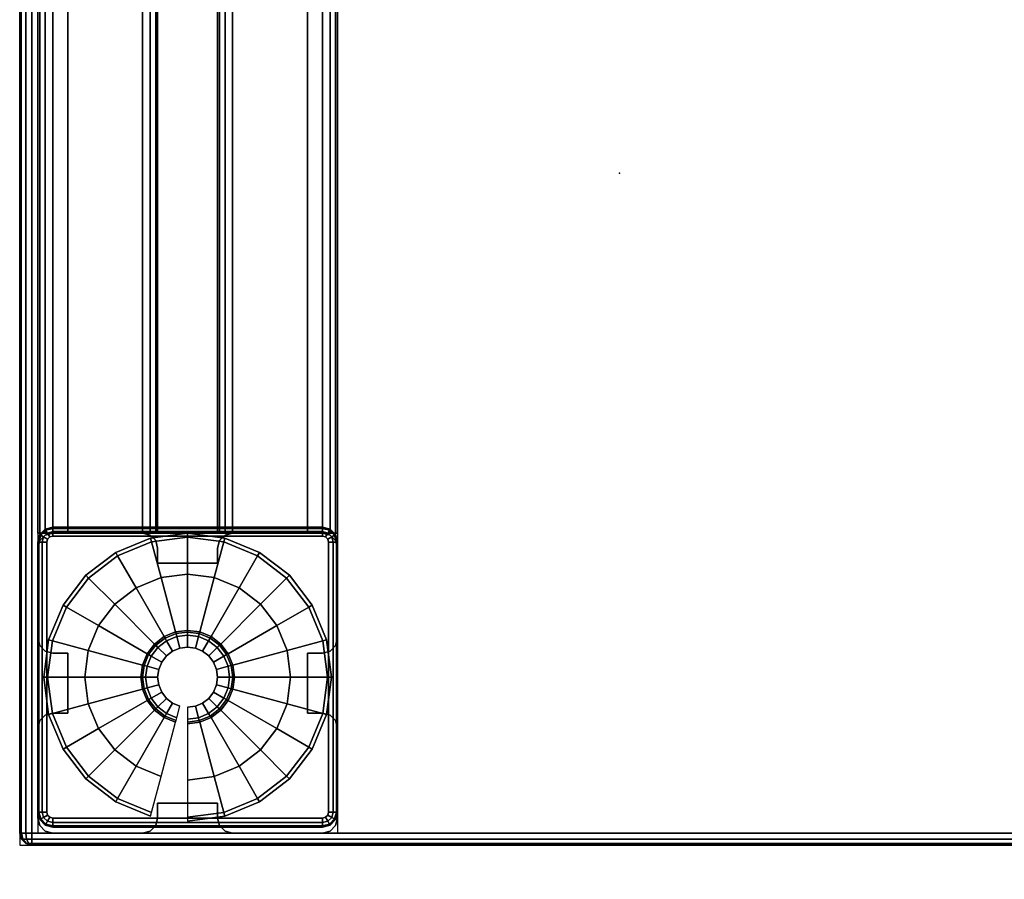
# Model space of a CAD drawing. Units: millimetres. Extents: x 2505 to 7257, y -3054 to -187.
# Drawn here: x 4630 to 4795, y -2771 to -2628 of the extents above; entities that cross this region are included whole.
import ezdxf

# ---------------------------------------------------------------- set-up
doc = ezdxf.new("R2010")
doc.units = ezdxf.units.MM
doc.header["$LTSCALE"] = 200
for name, color, linetype in [('2ddim', 7, 'Continuous'), ('72_HWAP_AA_D2_ANY', 7, 'Continuous'), ('72_HWAP_INSERT', 7, 'Continuous'), ('72_HWAP_TL_D2_ANY', 7, 'Continuous'), ('72_HWAP_TL_D3_AURN-TABL-LEG', 7, 'Continuous'), ('72_HWAP_TL_D3_AURN-WKSF-TRIM', 7, 'Continuous'), ('72_HWAP_TL_D3_AURN1-WKSF-TOP', 7, 'Continuous'), ('72_HWAP_TL_D3_TABL-LEG-GLIDE', 7, 'Continuous'), ('72_HWAP_TL_D3_TABL-LEG-TRIM', 7, 'Continuous')]:
    doc.layers.add(name, color=color, linetype=linetype)
doc.styles.add('Trebuchet', font='trebuc.TTF')
doc.dimstyles.new('MM', dxfattribs={"dimscale": 350, "dimtxt": 0.3, "dimasz": 0.18, "dimexe": 0.18, "dimexo": 0.0625, "dimgap": 0.09, "dimtad": 1, "dimtoh": 1, "dimdec": 0, "dimzin": 0, "dimdsep": 46, "dimtxsty": 'Trebuchet', "dimcen": 0.09, "dimclrd": 11, "dimclre": 11, "dimclrt": 2, "dimadec": 0, "dimazin": 0, "dimtfac": 1, "dimtdec": 0, "dimtofl": 0, "dimtmove": 0, "dimatfit": 3, "dimfxl": 1, "dimtolj": 1, "dimtzin": 0, "dimarcsym": 0})

# ---------------------------------------------------------------- blocks, each defined once
blk = doc.blocks.new('72HWTL3EDGE_CORNER')
mesh = blk.add_polymesh((8, 4))
for k, corner in enumerate([(0, -0.002, 1.4092), (0.00027, -0.002, 1.4082), (0.001, -0.002, 1.40747), (0.002, -0.002, 1.4072), (0, -0.002, 1.4092), (0.00027, -0.0015, 1.40833), (0.001, -0.00113, 1.4077), (0.002, -0.001, 1.40747), (0, -0.002, 1.4092), (0.00027, -0.00113, 1.4087), (0.001, -0.0005, 1.40833), (0.002, -0.00027, 1.4082), (0, -0.002, 1.4092), (0.00027, -0.001, 1.4092), (0.001, -0.00027, 1.4092), (0.002, 0, 1.4092), (0, -0.002, 1.4316), (0.00027, -0.001, 1.4316), (0.001, -0.00027, 1.4316), (0.002, 0, 1.4316), (0, -0.002, 1.4316), (0.00027, -0.00113, 1.4321), (0.001, -0.0005, 1.43247), (0.002, -0.00027, 1.4326), (0, -0.002, 1.4316), (0.00027, -0.0015, 1.43247), (0.001, -0.00113, 1.4331), (0.002, -0.001, 1.43333), (0, -0.002, 1.4316), (0.00027, -0.002, 1.4326), (0.001, -0.002, 1.43333), (0.002, -0.002, 1.4336)]):
    mesh.set_mesh_vertex(divmod(k, 4), corner)
blk = doc.blocks.new('72HWTL3EDGE_LINEAR')
mesh = blk.add_polymesh((2, 8))
for k, corner in enumerate([(0, 0.002, 1.4072), (0, 0.001, 1.407468), (0, 0.000268, 1.4082), (0, 0, 1.4092), (0, 0, 1.4316), (0, 0.000268, 1.4326), (0, 0.001, 1.433332), (0, 0.002, 1.4336), (1, 0.002, 1.4072), (1, 0.001, 1.407468), (1, 0.000268, 1.4082), (1, 0, 1.4092), (1, 0, 1.4316), (1, 0.000268, 1.4326), (1, 0.001, 1.433332), (1, 0.002, 1.4336)]):
    mesh.set_mesh_vertex(divmod(k, 8), corner)
blk = doc.blocks.new('72HWTL3WORKTOP_SURFACE')
for points in [[(1, 0), (0, 0), (0, -1), (1, -1)], [(1, 0, -0.0264), (0, 0, -0.0264), (0, -1, -0.0264), (1, -1, -0.0264)]]:
    blk.add_3dface(points)
blk = doc.blocks.new('72HWTL2WORKTOP1')
for p, q in [((0, 0), (0, -1)), ((0, -1), (1, -1))]:
    blk.add_line(p, q)
blk = doc.blocks.new('72HWTL2TLFR-BODY')
blk.add_lwpolyline([(-0.025, 0), (0.025, 0), (0.025, -1), (-0.025, -1)], close=True)
blk = doc.blocks.new('72HWTL2TLFR-LEG')
for p, q in [((-0.025, -0.05), (-0.025, 0)), ((-0.025, 0), (0.025, 0)), ((0.025, -0.05), (0.025, 0)), ((-0.025, -0.05), (0.025, -0.05))]:
    blk.add_line(p, q)
blk = doc.blocks.new('72HWTL2SNAP')
blk.add_point((0, 0))
blk = doc.blocks.new('72HWAP_TL21296538244000')
for name, p, xscale, yscale in [('72HWTL2WORKTOP1', (0, 0), 2, 0.8), ('72HWTL2SNAP', (0.056, -0.8), 0.0254, 0.0254)]:
    blk.add_blockref(name, p, dxfattribs=dict(xscale=xscale, yscale=yscale))
at = {"yscale": 0.6960000000000001}
blk.add_blockref('72HWTL2TLFR-BODY', (0.028, -0.052), dxfattribs=at)
at = {"rotation": 180}
blk.add_blockref('72HWTL2TLFR-LEG', (0.028, -0.798), dxfattribs=at)
blk = doc.blocks.new('72HWTL3LEG-BODY')
for points in [[(-0.025, -1, -0.0125), (-0.025, -1, 0.0025), (-0.025, 0, 0.0025), (-0.025, 0, -0.0125)], [(-0.025, -1, -0.0425), (-0.025, -1, -0.0275), (-0.025, 0, -0.0275), (-0.025, 0, -0.0425)], [(-0.0225, 0, -0.015), (-0.02, 0, -0.015), (-0.02, -1, -0.015), (-0.0225, -1, -0.015)], [(-0.02, 0, -0.025), (-0.0225, 0, -0.025), (-0.0225, -1, -0.025), (-0.02, -1, -0.025)], [(-0.0225, -1, 0.005), (-0.0075, -1, 0.005), (-0.0075, 0, 0.005), (-0.0225, 0, 0.005)], [(-0.0075, -1, -0.045), (-0.0225, -1, -0.045), (-0.0225, 0, -0.045), (-0.0075, 0, -0.045)], [(-0.02, -1, -0.025), (-0.02, -1, -0.015), (-0.02, 0, -0.015), (-0.02, 0, -0.025)], [(-0.005, -1), (0.005, -1), (0.005, 0), (-0.005, 0)], [(-0.005, 0), (-0.005, 0, 0.0025), (-0.005, -1, 0.0025), (-0.005, -1)], [(-0.005, 0, -0.0425), (-0.005, 0, -0.04), (-0.005, -1, -0.04), (-0.005, -1, -0.0425)], [(0.005, -1, -0.04), (-0.005, -1, -0.04), (-0.005, 0, -0.04), (0.005, 0, -0.04)], [(0.005, 0, 0.0025), (0.005, 0), (0.005, -1), (0.005, -1, 0.0025)], [(0.005, 0, -0.04), (0.005, 0, -0.0425), (0.005, -1, -0.0425), (0.005, -1, -0.04)], [(0.0075, -1, 0.005), (0.0225, -1, 0.005), (0.0225, 0, 0.005), (0.0075, 0, 0.005)], [(0.0225, -1, -0.045), (0.0075, -1, -0.045), (0.0075, 0, -0.045), (0.0225, 0, -0.045)], [(0.0225, 0, -0.025), (0.02, 0, -0.025), (0.02, -1, -0.025), (0.0225, -1, -0.025)], [(0.02, -1, -0.015), (0.02, -1, -0.025), (0.02, 0, -0.025), (0.02, 0, -0.015)], [(0.02, 0, -0.015), (0.0225, 0, -0.015), (0.0225, -1, -0.015), (0.02, -1, -0.015)], [(0.025, -1, -0.0275), (0.025, -1, -0.0425), (0.025, 0, -0.0425), (0.025, 0, -0.0275)], [(0.025, -1, 0.0025), (0.025, -1, -0.0125), (0.025, 0, -0.0125), (0.025, 0, 0.0025)]]:
    blk.add_3dface(points)
mesh = blk.add_polymesh((2, 4))
for k, corner in enumerate([(-0.0225, 0, 0.005), (-0.02375, 0, 0.00467), (-0.02467, 0, 0.00375), (-0.025, 0, 0.0025), (-0.0225, -1, 0.005), (-0.02375, -1, 0.00467), (-0.02467, -1, 0.00375), (-0.025, -1, 0.0025)]):
    mesh.set_mesh_vertex(divmod(k, 4), corner)
mesh = blk.add_polymesh((2, 4))
for k, corner in enumerate([(-0.025, 0, -0.0125), (-0.02467, 0, -0.01375), (-0.02375, 0, -0.01467), (-0.0225, 0, -0.015), (-0.025, -1, -0.0125), (-0.02467, -1, -0.01375), (-0.02375, -1, -0.01467), (-0.0225, -1, -0.015)]):
    mesh.set_mesh_vertex(divmod(k, 4), corner)
mesh = blk.add_polymesh((2, 4))
for k, corner in enumerate([(-0.0225, 0, -0.025), (-0.02375, 0, -0.02533), (-0.02467, 0, -0.02625), (-0.025, 0, -0.0275), (-0.0225, -1, -0.025), (-0.02375, -1, -0.02533), (-0.02467, -1, -0.02625), (-0.025, -1, -0.0275)]):
    mesh.set_mesh_vertex(divmod(k, 4), corner)
mesh = blk.add_polymesh((2, 4))
for k, corner in enumerate([(-0.025, 0, -0.0425), (-0.02467, 0, -0.04375), (-0.02375, 0, -0.04467), (-0.0225, 0, -0.045), (-0.025, -1, -0.0425), (-0.02467, -1, -0.04375), (-0.02375, -1, -0.04467), (-0.0225, -1, -0.045)]):
    mesh.set_mesh_vertex(divmod(k, 4), corner)
mesh = blk.add_polymesh((2, 4))
for k, corner in enumerate([(-0.005, 0, 0.0025), (-0.00533, 0, 0.00375), (-0.00625, 0, 0.00467), (-0.0075, 0, 0.005), (-0.005, -1, 0.0025), (-0.00533, -1, 0.00375), (-0.00625, -1, 0.00467), (-0.0075, -1, 0.005)]):
    mesh.set_mesh_vertex(divmod(k, 4), corner)
mesh = blk.add_polymesh((2, 4))
for k, corner in enumerate([(-0.0075, 0, -0.045), (-0.00625, 0, -0.04467), (-0.00533, 0, -0.04375), (-0.005, 0, -0.0425), (-0.0075, -1, -0.045), (-0.00625, -1, -0.04467), (-0.00533, -1, -0.04375), (-0.005, -1, -0.0425)]):
    mesh.set_mesh_vertex(divmod(k, 4), corner)
mesh = blk.add_polymesh((2, 4))
for k, corner in enumerate([(0.0075, 0, 0.005), (0.00625, 0, 0.00467), (0.00533, 0, 0.00375), (0.005, 0, 0.0025), (0.0075, -1, 0.005), (0.00625, -1, 0.00467), (0.00533, -1, 0.00375), (0.005, -1, 0.0025)]):
    mesh.set_mesh_vertex(divmod(k, 4), corner)
mesh = blk.add_polymesh((2, 4))
for k, corner in enumerate([(0.005, 0, -0.0425), (0.00533, 0, -0.04375), (0.00625, 0, -0.04467), (0.0075, 0, -0.045), (0.005, -1, -0.0425), (0.00533, -1, -0.04375), (0.00625, -1, -0.04467), (0.0075, -1, -0.045)]):
    mesh.set_mesh_vertex(divmod(k, 4), corner)
mesh = blk.add_polymesh((2, 4))
for k, corner in enumerate([(0.0225, 0, -0.045), (0.02375, 0, -0.04467), (0.02467, 0, -0.04375), (0.025, 0, -0.0425), (0.0225, -1, -0.045), (0.02375, -1, -0.04467), (0.02467, -1, -0.04375), (0.025, -1, -0.0425)]):
    mesh.set_mesh_vertex(divmod(k, 4), corner)
mesh = blk.add_polymesh((2, 4))
for k, corner in enumerate([(0.025, 0, -0.0275), (0.02467, 0, -0.02625), (0.02375, 0, -0.02533), (0.0225, 0, -0.025), (0.025, -1, -0.0275), (0.02467, -1, -0.02625), (0.02375, -1, -0.02533), (0.0225, -1, -0.025)]):
    mesh.set_mesh_vertex(divmod(k, 4), corner)
mesh = blk.add_polymesh((2, 4))
for k, corner in enumerate([(0.0225, 0, -0.015), (0.02375, 0, -0.01467), (0.02467, 0, -0.01375), (0.025, 0, -0.0125), (0.0225, -1, -0.015), (0.02375, -1, -0.01467), (0.02467, -1, -0.01375), (0.025, -1, -0.0125)]):
    mesh.set_mesh_vertex(divmod(k, 4), corner)
mesh = blk.add_polymesh((2, 4))
for k, corner in enumerate([(0.025, 0, 0.0025), (0.02467, 0, 0.00375), (0.02375, 0, 0.00467), (0.0225, 0, 0.005), (0.025, -1, 0.0025), (0.02467, -1, 0.00375), (0.02375, -1, 0.00467), (0.0225, -1, 0.005)]):
    mesh.set_mesh_vertex(divmod(k, 4), corner)
blk = doc.blocks.new('72HWTL3LEG-GILDE1')
mesh = blk.add_polymesh((24, 9), dxfattribs=dict(m_close=True))
for k, corner in enumerate([(0.028, -0.022, 0.04949), (0.028, -0.022, 0.023), (0.028, -0.02, 0.023), (0.028, -0.01949, 0.0225), (0.028, -0.0192, 0.006), (0.028, -0.00983, 0.00594), (0.028, -0.00366, 0.00369), (0.028, -0.003, 0.00275), (0.028, -0.003), (0.02671, -0.02217, 0.04949), (0.02671, -0.02217, 0.023), (0.02619, -0.02024, 0.023), (0.02606, -0.01975, 0.0225), (0.02598, -0.01947, 0.006), (0.02356, -0.01042, 0.00594), (0.02196, -0.00445, 0.00369), (0.02179, -0.00382, 0.00275), (0.02179, -0.00382), (0.0255, -0.02267, 0.04949), (0.0255, -0.02267, 0.023), (0.0245, -0.02094, 0.023), (0.02425, -0.0205, 0.0225), (0.0241, -0.02025, 0.006), (0.01942, -0.01213, 0.00594), (0.01633, -0.00679, 0.00369), (0.016, -0.00622, 0.00275), (0.016, -0.00622), (0.02446, -0.02346, 0.04949), (0.02446, -0.02346, 0.023), (0.02305, -0.02205, 0.023), (0.02269, -0.02169, 0.0225), (0.02249, -0.02149, 0.006), (0.01586, -0.01486, 0.00594), (0.01149, -0.01049, 0.00369), (0.01103, -0.01003, 0.00275), (0.01103, -0.01003), (0.02367, -0.0245, 0.04949), (0.02367, -0.0245, 0.023), (0.02194, -0.0235, 0.023), (0.0215, -0.02325, 0.0225), (0.02125, -0.0231, 0.006), (0.01313, -0.01842, 0.00594), (0.00779, -0.01533, 0.00369), (0.00722, -0.015, 0.00275), (0.00722, -0.015), (0.02317, -0.02571, 0.04949), (0.02317, -0.02571, 0.023), (0.02124, -0.02519, 0.023), (0.02075, -0.02506, 0.0225), (0.02047, -0.02498, 0.006), (0.01142, -0.02256, 0.00594), (0.00545, -0.02096, 0.00369), (0.00482, -0.02079, 0.00275), (0.00482, -0.02079), (0.023, -0.027, 0.04949), (0.023, -0.027, 0.023), (0.021, -0.027, 0.023), (0.02049, -0.027, 0.0225), (0.0202, -0.027, 0.006), (0.01083, -0.027, 0.00594), (0.00466, -0.027, 0.00369), (0.004, -0.027, 0.00275), (0.004, -0.027), (0.02317, -0.02829, 0.04949), (0.02317, -0.02829, 0.023), (0.02124, -0.02881, 0.023), (0.02075, -0.02894, 0.0225), (0.02047, -0.02902, 0.006), (0.01142, -0.03144, 0.00594), (0.00545, -0.03304, 0.00369), (0.00482, -0.03321, 0.00275), (0.00482, -0.03321), (0.02367, -0.0295, 0.04949), (0.02367, -0.0295, 0.023), (0.02194, -0.0305, 0.023), (0.0215, -0.03075, 0.0225), (0.02125, -0.0309, 0.006), (0.01313, -0.03558, 0.00594), (0.00779, -0.03867, 0.00369), (0.00722, -0.039, 0.00275), (0.00722, -0.039), (0.02446, -0.03054, 0.04949), (0.02446, -0.03054, 0.023), (0.02305, -0.03195, 0.023), (0.02269, -0.03231, 0.0225), (0.02249, -0.03251, 0.006), (0.01586, -0.03914, 0.00594), (0.01149, -0.04351, 0.00369), (0.01103, -0.04397, 0.00275), (0.01103, -0.04397), (0.0255, -0.03133, 0.04949), (0.0255, -0.03133, 0.023), (0.0245, -0.03306, 0.023), (0.02425, -0.0335, 0.0225), (0.0241, -0.03375, 0.006), (0.01942, -0.04187, 0.00594), (0.01633, -0.04721, 0.00369), (0.016, -0.04778, 0.00275), (0.016, -0.04778), (0.02671, -0.03183, 0.04949), (0.02671, -0.03183, 0.023), (0.02619, -0.03376, 0.023), (0.02606, -0.03425, 0.0225), (0.02598, -0.03453, 0.006), (0.02356, -0.04358, 0.00594), (0.02196, -0.04955, 0.00369), (0.02179, -0.05018, 0.00275), (0.02179, -0.05018), (0.028, -0.032, 0.04949), (0.028, -0.032, 0.023), (0.028, -0.034, 0.023), (0.028, -0.03451, 0.0225), (0.028, -0.0348, 0.006), (0.028, -0.04417, 0.00594), (0.028, -0.05034, 0.00369), (0.028, -0.051, 0.00275), (0.028, -0.051), (0.02929, -0.03183, 0.04949), (0.02929, -0.03183, 0.023), (0.02981, -0.03376, 0.023), (0.02994, -0.03425, 0.0225), (0.03002, -0.03453, 0.006), (0.03244, -0.04358, 0.00594), (0.03404, -0.04955, 0.00369), (0.03421, -0.05018, 0.00275), (0.03421, -0.05018), (0.0305, -0.03133, 0.04949), (0.0305, -0.03133, 0.023), (0.0315, -0.03306, 0.023), (0.03175, -0.0335, 0.0225), (0.0319, -0.03375, 0.006), (0.03658, -0.04187, 0.00594), (0.03967, -0.04721, 0.00369), (0.04, -0.04778, 0.00275), (0.04, -0.04778), (0.03154, -0.03054, 0.04949), (0.03154, -0.03054, 0.023), (0.03295, -0.03195, 0.023), (0.03331, -0.03231, 0.0225), (0.03351, -0.03251, 0.006), (0.04014, -0.03914, 0.00594), (0.04451, -0.04351, 0.00369), (0.04497, -0.04397, 0.00275), (0.04497, -0.04397), (0.03233, -0.0295, 0.04949), (0.03233, -0.0295, 0.023), (0.03406, -0.0305, 0.023), (0.0345, -0.03075, 0.0225), (0.03475, -0.0309, 0.006), (0.04287, -0.03558, 0.00594), (0.04821, -0.03867, 0.00369), (0.04878, -0.039, 0.00275), (0.04878, -0.039), (0.03283, -0.02829, 0.04949), (0.03283, -0.02829, 0.023), (0.03476, -0.02881, 0.023), (0.03525, -0.02894, 0.0225), (0.03553, -0.02902, 0.006), (0.04458, -0.03144, 0.00594), (0.05055, -0.03304, 0.00369), (0.05118, -0.03321, 0.00275), (0.05118, -0.03321), (0.033, -0.027, 0.04949), (0.033, -0.027, 0.023), (0.035, -0.027, 0.023), (0.03551, -0.027, 0.0225), (0.0358, -0.027, 0.006), (0.04517, -0.027, 0.00594), (0.05134, -0.027, 0.00369), (0.052, -0.027, 0.00275), (0.052, -0.027), (0.03283, -0.02571, 0.04949), (0.03283, -0.02571, 0.023), (0.03476, -0.02519, 0.023), (0.03525, -0.02506, 0.0225), (0.03553, -0.02498, 0.006), (0.04458, -0.02256, 0.00594), (0.05055, -0.02096, 0.00369), (0.05118, -0.02079, 0.00275), (0.05118, -0.02079), (0.03233, -0.0245, 0.04949), (0.03233, -0.0245, 0.023), (0.03406, -0.0235, 0.023), (0.0345, -0.02325, 0.0225), (0.03475, -0.0231, 0.006), (0.04287, -0.01842, 0.00594), (0.04821, -0.01533, 0.00369), (0.04878, -0.015, 0.00275), (0.04878, -0.015), (0.03154, -0.02346, 0.04949), (0.03154, -0.02346, 0.023), (0.03295, -0.02205, 0.023), (0.03331, -0.02169, 0.0225), (0.03351, -0.02149, 0.006), (0.04014, -0.01486, 0.00594), (0.04451, -0.01049, 0.00369), (0.04497, -0.01003, 0.00275), (0.04497, -0.01003), (0.0305, -0.02267, 0.04949), (0.0305, -0.02267, 0.023), (0.0315, -0.02094, 0.023), (0.03175, -0.0205, 0.0225), (0.0319, -0.02025, 0.006), (0.03658, -0.01213, 0.00594), (0.03967, -0.00679, 0.00369), (0.04, -0.00622, 0.00275), (0.04, -0.00622), (0.02929, -0.02217, 0.04949), (0.02929, -0.02217, 0.023), (0.02981, -0.02024, 0.023), (0.02994, -0.01975, 0.0225), (0.03002, -0.01947, 0.006), (0.03244, -0.01042, 0.00594), (0.03404, -0.00445, 0.00369), (0.03421, -0.00382, 0.00275), (0.03421, -0.00382)]):
    mesh.set_mesh_vertex(divmod(k, 9), corner)
blk = doc.blocks.new('72HWTL3LEG-TRIM1')
for points in [[(0.0055, -0.002, 0.6936), (0.0055, -0.002, 0.6941), (0.0505, -0.002, 0.6941), (0.0505, -0.002, 0.6936)], [(0.003, -0.0495, 0.6936), (0.003, -0.0495, 0.6941), (0.003, -0.0045, 0.6941), (0.003, -0.0045, 0.6936)], [(0.053, -0.0045, 0.6936), (0.053, -0.0045, 0.6941), (0.053, -0.0495, 0.6941), (0.053, -0.0495, 0.6936)], [(0.0505, -0.052, 0.6936), (0.0505, -0.052, 0.6941), (0.0055, -0.052, 0.6941), (0.0055, -0.052, 0.6936)]]:
    blk.add_3dface(points)
for points, invisible_edges in [([(0.0045, -0.0495, 0.6956), (0.00463, -0.05, 0.6956), (0.00463, -0.004, 0.6956), (0.0045, -0.0045, 0.6956)], 2), ([(0.005, -0.00363, 0.6956), (0.00463, -0.004, 0.6956), (0.00463, -0.05, 0.6956), (0.005, -0.05037, 0.6956)], 10), ([(0.005, -0.05037, 0.6956), (0.0055, -0.0505, 0.6956), (0.0055, -0.0035, 0.6956), (0.005, -0.00363, 0.6956)], 10), ([(0.0505, -0.0505, 0.6956), (0.0505, -0.0035, 0.6956), (0.0055, -0.0035, 0.6956), (0.0055, -0.0505, 0.6956)], 5), ([(0.0505, -0.0505, 0.6956), (0.051, -0.05037, 0.6956), (0.051, -0.00363, 0.6956), (0.0505, -0.0035, 0.6956)], 10), ([(0.051, -0.05037, 0.6956), (0.05137, -0.05, 0.6956), (0.05137, -0.004, 0.6956), (0.051, -0.00363, 0.6956)], 10), ([(0.05137, -0.05, 0.6956), (0.0515, -0.0495, 0.6956), (0.0515, -0.0045, 0.6956), (0.05137, -0.004, 0.6956)], 8)]:
    blk.add_3dface(points, dxfattribs=dict(invisible_edges=invisible_edges))
mesh = blk.add_polymesh((4, 4))
for k, corner in enumerate([(0.003, -0.0045, 0.6941), (0.0032, -0.0045, 0.69485), (0.00375, -0.0045, 0.6954), (0.0045, -0.0045, 0.6956), (0.00333, -0.00325, 0.6941), (0.00351, -0.00335, 0.69485), (0.00398, -0.00362, 0.6954), (0.00463, -0.004, 0.6956), (0.00425, -0.00233, 0.6941), (0.00435, -0.00251, 0.69485), (0.00462, -0.00298, 0.6954), (0.005, -0.00363, 0.6956), (0.0055, -0.002, 0.6941), (0.0055, -0.0022, 0.69485), (0.0055, -0.00275, 0.6954), (0.0055, -0.0035, 0.6956)]):
    mesh.set_mesh_vertex(divmod(k, 4), corner)
mesh = blk.add_polymesh((2, 4))
for k, corner in enumerate([(0.003, -0.0045, 0.6941), (0.00333, -0.00325, 0.6941), (0.00425, -0.00233, 0.6941), (0.0055, -0.002, 0.6941), (0.003, -0.0045, 0.6936), (0.00333, -0.00325, 0.6936), (0.00425, -0.00233, 0.6936), (0.0055, -0.002, 0.6936)]):
    mesh.set_mesh_vertex(divmod(k, 4), corner)
mesh = blk.add_polymesh((2, 4))
for k, corner in enumerate([(0.0055, -0.002, 0.6941), (0.0055, -0.0022, 0.69485), (0.0055, -0.00275, 0.6954), (0.0055, -0.0035, 0.6956), (0.0505, -0.002, 0.6941), (0.0505, -0.0022, 0.69485), (0.0505, -0.00275, 0.6954), (0.0505, -0.0035, 0.6956)]):
    mesh.set_mesh_vertex(divmod(k, 4), corner)
mesh = blk.add_polymesh((4, 4))
for k, corner in enumerate([(0.0505, -0.002, 0.6941), (0.0505, -0.0022, 0.69485), (0.0505, -0.00275, 0.6954), (0.0505, -0.0035, 0.6956), (0.05175, -0.00233, 0.6941), (0.05165, -0.00251, 0.69485), (0.05137, -0.00298, 0.6954), (0.051, -0.00363, 0.6956), (0.05267, -0.00325, 0.6941), (0.05249, -0.00335, 0.69485), (0.05202, -0.00362, 0.6954), (0.05137, -0.004, 0.6956), (0.053, -0.0045, 0.6941), (0.0528, -0.0045, 0.69485), (0.05225, -0.0045, 0.6954), (0.0515, -0.0045, 0.6956)]):
    mesh.set_mesh_vertex(divmod(k, 4), corner)
mesh = blk.add_polymesh((2, 4))
for k, corner in enumerate([(0.0505, -0.002, 0.6941), (0.05175, -0.00233, 0.6941), (0.05267, -0.00325, 0.6941), (0.053, -0.0045, 0.6941), (0.0505, -0.002, 0.6936), (0.05175, -0.00233, 0.6936), (0.05267, -0.00325, 0.6936), (0.053, -0.0045, 0.6936)]):
    mesh.set_mesh_vertex(divmod(k, 4), corner)
mesh = blk.add_polymesh((2, 4))
for k, corner in enumerate([(0.003, -0.0495, 0.6941), (0.0032, -0.0495, 0.69485), (0.00375, -0.0495, 0.6954), (0.0045, -0.0495, 0.6956), (0.003, -0.0045, 0.6941), (0.0032, -0.0045, 0.69485), (0.00375, -0.0045, 0.6954), (0.0045, -0.0045, 0.6956)]):
    mesh.set_mesh_vertex(divmod(k, 4), corner)
mesh = blk.add_polymesh((2, 4))
for k, corner in enumerate([(0.053, -0.0045, 0.6941), (0.0528, -0.0045, 0.69485), (0.05225, -0.0045, 0.6954), (0.0515, -0.0045, 0.6956), (0.053, -0.0495, 0.6941), (0.0528, -0.0495, 0.69485), (0.05225, -0.0495, 0.6954), (0.0515, -0.0495, 0.6956)]):
    mesh.set_mesh_vertex(divmod(k, 4), corner)
mesh = blk.add_polymesh((4, 4))
for k, corner in enumerate([(0.0055, -0.052, 0.6941), (0.0055, -0.0518, 0.69485), (0.0055, -0.05125, 0.6954), (0.0055, -0.0505, 0.6956), (0.00425, -0.05167, 0.6941), (0.00435, -0.05149, 0.69485), (0.00462, -0.05102, 0.6954), (0.005, -0.05037, 0.6956), (0.00333, -0.05075, 0.6941), (0.00351, -0.05065, 0.69485), (0.00398, -0.05037, 0.6954), (0.00463, -0.05, 0.6956), (0.003, -0.0495, 0.6941), (0.0032, -0.0495, 0.69485), (0.00375, -0.0495, 0.6954), (0.0045, -0.0495, 0.6956)]):
    mesh.set_mesh_vertex(divmod(k, 4), corner)
mesh = blk.add_polymesh((2, 4))
for k, corner in enumerate([(0.0055, -0.052, 0.6941), (0.00425, -0.05167, 0.6941), (0.00333, -0.05075, 0.6941), (0.003, -0.0495, 0.6941), (0.0055, -0.052, 0.6936), (0.00425, -0.05167, 0.6936), (0.00333, -0.05075, 0.6936), (0.003, -0.0495, 0.6936)]):
    mesh.set_mesh_vertex(divmod(k, 4), corner)
mesh = blk.add_polymesh((2, 4))
for k, corner in enumerate([(0.0505, -0.052, 0.6941), (0.0505, -0.0518, 0.69485), (0.0505, -0.05125, 0.6954), (0.0505, -0.0505, 0.6956), (0.0055, -0.052, 0.6941), (0.0055, -0.0518, 0.69485), (0.0055, -0.05125, 0.6954), (0.0055, -0.0505, 0.6956)]):
    mesh.set_mesh_vertex(divmod(k, 4), corner)
mesh = blk.add_polymesh((4, 4))
for k, corner in enumerate([(0.053, -0.0495, 0.6941), (0.0528, -0.0495, 0.69485), (0.05225, -0.0495, 0.6954), (0.0515, -0.0495, 0.6956), (0.05267, -0.05075, 0.6941), (0.05249, -0.05065, 0.69485), (0.05202, -0.05037, 0.6954), (0.05137, -0.05, 0.6956), (0.05175, -0.05167, 0.6941), (0.05165, -0.05149, 0.69485), (0.05137, -0.05102, 0.6954), (0.051, -0.05037, 0.6956), (0.0505, -0.052, 0.6941), (0.0505, -0.0518, 0.69485), (0.0505, -0.05125, 0.6954), (0.0505, -0.0505, 0.6956)]):
    mesh.set_mesh_vertex(divmod(k, 4), corner)
mesh = blk.add_polymesh((2, 4))
for k, corner in enumerate([(0.053, -0.0495, 0.6941), (0.05267, -0.05075, 0.6941), (0.05175, -0.05167, 0.6941), (0.0505, -0.052, 0.6941), (0.053, -0.0495, 0.6936), (0.05267, -0.05075, 0.6936), (0.05175, -0.05167, 0.6936), (0.0505, -0.052, 0.6936)]):
    mesh.set_mesh_vertex(divmod(k, 4), corner)
blk = doc.blocks.new('72HWTL3TABLE-LEG0')
for points in [[(0.0055, -0.002, 0.6936), (0.0205, -0.002, 0.6936), (0.0205, -0.002, 0.02467), (0.0055, -0.002, 0.02467)], [(0.0355, -0.002, 0.6936), (0.0505, -0.002, 0.6936), (0.0505, -0.002, 0.02467), (0.0355, -0.002, 0.02467)], [(0.003, -0.0195, 0.6936), (0.003, -0.0045, 0.6936), (0.003, -0.0045, 0.02467), (0.003, -0.0195, 0.02467)], [(0.023, -0.007, 0.02467), (0.023, -0.0045, 0.02467), (0.023, -0.0045, 0.6936), (0.023, -0.007, 0.6936)], [(0.033, -0.0045, 0.02467), (0.033, -0.007, 0.02467), (0.033, -0.007, 0.6936), (0.033, -0.0045, 0.6936)], [(0.053, -0.0045, 0.6936), (0.053, -0.0195, 0.6936), (0.053, -0.0195, 0.02467), (0.053, -0.0045, 0.02467)], [(0.023, -0.007, 0.6936), (0.033, -0.007, 0.6936), (0.033, -0.007, 0.02467), (0.023, -0.007, 0.02467)], [(0.0055, -0.022, 0.02467), (0.008, -0.022, 0.02467), (0.008, -0.022, 0.6936), (0.0055, -0.022, 0.6936)], [(0.008, -0.032, 0.6936), (0.008, -0.022, 0.6936), (0.008, -0.022, 0.02467), (0.008, -0.032, 0.02467)], [(0.048, -0.022, 0.6936), (0.048, -0.032, 0.6936), (0.048, -0.032, 0.02467), (0.048, -0.022, 0.02467)], [(0.048, -0.022, 0.02467), (0.0505, -0.022, 0.02467), (0.0505, -0.022, 0.6936), (0.048, -0.022, 0.6936)], [(0.008, -0.032, 0.02467), (0.0055, -0.032, 0.02467), (0.0055, -0.032, 0.6936), (0.008, -0.032, 0.6936)], [(0.0505, -0.032, 0.02467), (0.048, -0.032, 0.02467), (0.048, -0.032, 0.6936), (0.0505, -0.032, 0.6936)], [(0.003, -0.0495, 0.6936), (0.003, -0.0345, 0.6936), (0.003, -0.0345, 0.02467), (0.003, -0.0495, 0.02467)], [(0.053, -0.0345, 0.6936), (0.053, -0.0495, 0.6936), (0.053, -0.0495, 0.02467), (0.053, -0.0345, 0.02467)], [(0.023, -0.0495, 0.02467), (0.023, -0.047, 0.02467), (0.023, -0.047, 0.6936), (0.023, -0.0495, 0.6936)], [(0.033, -0.047, 0.6936), (0.023, -0.047, 0.6936), (0.023, -0.047, 0.02467), (0.033, -0.047, 0.02467)], [(0.033, -0.047, 0.02467), (0.033, -0.0495, 0.02467), (0.033, -0.0495, 0.6936), (0.033, -0.047, 0.6936)], [(0.0205, -0.052, 0.6936), (0.0055, -0.052, 0.6936), (0.0055, -0.052, 0.02467), (0.0205, -0.052, 0.02467)], [(0.0505, -0.052, 0.6936), (0.0355, -0.052, 0.6936), (0.0355, -0.052, 0.02467), (0.0505, -0.052, 0.02467)]]:
    blk.add_3dface(points)
mesh = blk.add_polymesh((2, 4))
for k, corner in enumerate([(0.0055, -0.002, 0.02467), (0.00425, -0.00233, 0.02467), (0.00333, -0.00325, 0.02467), (0.003, -0.0045, 0.02467), (0.0055, -0.002, 0.6936), (0.00425, -0.00233, 0.6936), (0.00333, -0.00325, 0.6936), (0.003, -0.0045, 0.6936)]):
    mesh.set_mesh_vertex(divmod(k, 4), corner)
mesh = blk.add_polymesh((2, 4))
for k, corner in enumerate([(0.023, -0.0045, 0.02467), (0.02267, -0.00325, 0.02467), (0.02175, -0.00233, 0.02467), (0.0205, -0.002, 0.02467), (0.023, -0.0045, 0.6936), (0.02267, -0.00325, 0.6936), (0.02175, -0.00233, 0.6936), (0.0205, -0.002, 0.6936)]):
    mesh.set_mesh_vertex(divmod(k, 4), corner)
mesh = blk.add_polymesh((2, 4))
for k, corner in enumerate([(0.0355, -0.002, 0.02467), (0.03425, -0.00233, 0.02467), (0.03333, -0.00325, 0.02467), (0.033, -0.0045, 0.02467), (0.0355, -0.002, 0.6936), (0.03425, -0.00233, 0.6936), (0.03333, -0.00325, 0.6936), (0.033, -0.0045, 0.6936)]):
    mesh.set_mesh_vertex(divmod(k, 4), corner)
mesh = blk.add_polymesh((2, 4))
for k, corner in enumerate([(0.053, -0.0045, 0.02467), (0.05267, -0.00325, 0.02467), (0.05175, -0.00233, 0.02467), (0.0505, -0.002, 0.02467), (0.053, -0.0045, 0.6936), (0.05267, -0.00325, 0.6936), (0.05175, -0.00233, 0.6936), (0.0505, -0.002, 0.6936)]):
    mesh.set_mesh_vertex(divmod(k, 4), corner)
mesh = blk.add_polymesh((2, 4))
for k, corner in enumerate([(0.003, -0.0195, 0.02467), (0.00333, -0.02075, 0.02467), (0.00425, -0.02167, 0.02467), (0.0055, -0.022, 0.02467), (0.003, -0.0195, 0.6936), (0.00333, -0.02075, 0.6936), (0.00425, -0.02167, 0.6936), (0.0055, -0.022, 0.6936)]):
    mesh.set_mesh_vertex(divmod(k, 4), corner)
mesh = blk.add_polymesh((2, 4))
for k, corner in enumerate([(0.0505, -0.022, 0.02467), (0.05175, -0.02167, 0.02467), (0.05267, -0.02075, 0.02467), (0.053, -0.0195, 0.02467), (0.0505, -0.022, 0.6936), (0.05175, -0.02167, 0.6936), (0.05267, -0.02075, 0.6936), (0.053, -0.0195, 0.6936)]):
    mesh.set_mesh_vertex(divmod(k, 4), corner)
mesh = blk.add_polymesh((2, 4))
for k, corner in enumerate([(0.0055, -0.032, 0.02467), (0.00425, -0.03233, 0.02467), (0.00333, -0.03325, 0.02467), (0.003, -0.0345, 0.02467), (0.0055, -0.032, 0.6936), (0.00425, -0.03233, 0.6936), (0.00333, -0.03325, 0.6936), (0.003, -0.0345, 0.6936)]):
    mesh.set_mesh_vertex(divmod(k, 4), corner)
mesh = blk.add_polymesh((2, 4))
for k, corner in enumerate([(0.053, -0.0345, 0.02467), (0.05267, -0.03325, 0.02467), (0.05175, -0.03233, 0.02467), (0.0505, -0.032, 0.02467), (0.053, -0.0345, 0.6936), (0.05267, -0.03325, 0.6936), (0.05175, -0.03233, 0.6936), (0.0505, -0.032, 0.6936)]):
    mesh.set_mesh_vertex(divmod(k, 4), corner)
mesh = blk.add_polymesh((2, 4))
for k, corner in enumerate([(0.003, -0.0495, 0.02467), (0.00333, -0.05075, 0.02467), (0.00425, -0.05167, 0.02467), (0.0055, -0.052, 0.02467), (0.003, -0.0495, 0.6936), (0.00333, -0.05075, 0.6936), (0.00425, -0.05167, 0.6936), (0.0055, -0.052, 0.6936)]):
    mesh.set_mesh_vertex(divmod(k, 4), corner)
mesh = blk.add_polymesh((2, 4))
for k, corner in enumerate([(0.0205, -0.052, 0.02467), (0.02175, -0.05167, 0.02467), (0.02267, -0.05075, 0.02467), (0.023, -0.0495, 0.02467), (0.0205, -0.052, 0.6936), (0.02175, -0.05167, 0.6936), (0.02267, -0.05075, 0.6936), (0.023, -0.0495, 0.6936)]):
    mesh.set_mesh_vertex(divmod(k, 4), corner)
mesh = blk.add_polymesh((2, 4))
for k, corner in enumerate([(0.033, -0.0495, 0.02467), (0.03333, -0.05075, 0.02467), (0.03425, -0.05167, 0.02467), (0.0355, -0.052, 0.02467), (0.033, -0.0495, 0.6936), (0.03333, -0.05075, 0.6936), (0.03425, -0.05167, 0.6936), (0.0355, -0.052, 0.6936)]):
    mesh.set_mesh_vertex(divmod(k, 4), corner)
mesh = blk.add_polymesh((2, 4))
for k, corner in enumerate([(0.0505, -0.052, 0.02467), (0.05175, -0.05167, 0.02467), (0.05267, -0.05075, 0.02467), (0.053, -0.0495, 0.02467), (0.0505, -0.052, 0.6936), (0.05175, -0.05167, 0.6936), (0.05267, -0.05075, 0.6936), (0.053, -0.0495, 0.6936)]):
    mesh.set_mesh_vertex(divmod(k, 4), corner)
blk = doc.blocks.new('72HWAP_TL21296538244001')
at = {"yscale": 0.6960000000000001}
blk.add_blockref('72HWTL2TLFR-BODY', (0.028, -0.052), dxfattribs=at)
at = {"rotation": 180}
blk.add_blockref('72HWTL2TLFR-LEG', (0.028, -0.798), dxfattribs=at)
at = {"xscale": 0.0254, "yscale": 0.0254}
blk.add_blockref('72HWTL2SNAP', (0.056, -0.8), dxfattribs=at)
blk = doc.blocks.new('XCAD03894F10BF30F8E7A49F6D18A3BC2630A0')
at = {"layer": '72_HWAP_TL_D2_ANY', "color": 7}
blk.add_blockref('72HWAP_TL21296538244001', (0, 0), dxfattribs=at)
at = {"layer": '72_HWAP_TL_D3_AURN-TABL-LEG', "color": 0, "yscale": 0.6960000000000001}
blk.add_blockref('72HWTL3LEG-BODY', (0.028, -0.052, 0.6886), dxfattribs=at)
at = {"layer": '72_HWAP_TL_D3_AURN-TABL-LEG', "color": 0, "rotation": 180}
blk.add_blockref('72HWTL3TABLE-LEG0', (0.056, -0.8), dxfattribs=at)
at = {"layer": '72_HWAP_TL_D3_TABL-LEG-GLIDE', "color": 0, "rotation": 180}
blk.add_blockref('72HWTL3LEG-GILDE1', (0.056, -0.799), dxfattribs=at)
at = {"layer": '72_HWAP_TL_D3_TABL-LEG-TRIM', "color": 0, "rotation": 180}
blk.add_blockref('72HWTL3LEG-TRIM1', (0.056, -0.799), dxfattribs=at)
blk = doc.blocks.new('XCAD03FE968F2BFA84A0CBD7A900205DB2BE45')
blk.add_blockref('XCAD03894F10BF30F8E7A49F6D18A3BC2630A0', (0, 0))
at = {"layer": '72_HWAP_TL_D2_ANY', "color": 7}
blk.add_blockref('72HWAP_TL21296538244000', (0, 0), dxfattribs=at)
at = {"layer": '72_HWAP_TL_D3_AURN-WKSF-TRIM', "color": 0}
for p, xscale, rotation in [((0, -0.002, -0.7036), 0.796, 270), ((0.002, -0.8, -0.7036), 1.996, 8.537736462515939e-07)]:
    blk.add_blockref('72HWTL3EDGE_LINEAR', p, dxfattribs=dict(at, xscale=xscale, rotation=rotation))
at = {"layer": '72_HWAP_TL_D3_AURN-WKSF-TRIM', "color": 0, "rotation": 90}
blk.add_blockref('72HWTL3EDGE_CORNER', (0, -0.8, -0.7036), dxfattribs=at)
at = {"layer": '72_HWAP_TL_D3_AURN1-WKSF-TOP', "color": 0, "xscale": 1.996, "yscale": 0.796, "rotation": 8.537736462515939e-07}
blk.add_blockref('72HWTL3WORKTOP_SURFACE', (0.002, -0.002, 0.73), dxfattribs=at)
blk = doc.blocks.new('72HWAA2SNAPS')
blk.add_point((0, 0))
blk = doc.blocks.new('72HWAP_AA21296538353000')
blk.add_blockref('72HWAA2SNAPS', (0, 0))
blk = doc.blocks.new('XCAD0335E9C7C9AE335D3EDA8708B2CE062496')
at = {"layer": '72_HWAP_AA_D2_ANY', "color": 7}
blk.add_blockref('72HWAP_AA21296538353000', (0, 0), dxfattribs=at)
blk = doc.blocks.new('*D30')
at = {"layer": '2ddim', "color": 11, "lineweight": -2}
for p, q in [((4630.38, -2787.46), (4630.38, -3054.49)), ((6630.38, -2787.46), (6630.38, -3054.49)), ((4693.38, -2991.49), (6567.38, -2991.49))]:
    blk.add_line(p, q, dxfattribs=at)
at = {"layer": '2ddim', "color": 11}
for points in [[(4693.38, -2980.99), (4693.38, -3001.99), (4630.38, -2991.49)], [(6567.38, -2980.99), (6567.38, -3001.99), (6630.38, -2991.49)]]:
    blk.add_solid(points, dxfattribs=at)
at = {"layer": 'Defpoints', "color": 0}
for p in [(4630.38, -2765.58), (6630.38, -2765.58), (6630.38, -2991.49)]:
    blk.add_point(p, dxfattribs=at)
at = {"layer": '2ddim', "color": 2, "insert": (5630.38, -2906.57), "char_height": 105, "attachment_point": 5, "style": 'Trebuchet'}
blk.add_mtext('\\A1;2000', dxfattribs=at)

msp = doc.modelspace()

# ---------------------------------------------------------------- block references
at = {"layer": '72_HWAP_INSERT', "xscale": 1000, "yscale": 1000, "zscale": 1000}
msp.add_blockref('XCAD03FE968F2BFA84A0CBD7A900205DB2BE45', (4630.38, -1965.58), dxfattribs=at)
at = {"layer": '72_HWAP_INSERT', "xscale": -1000, "yscale": 1000, "zscale": 1000, "rotation": 180}
msp.add_blockref('XCAD0335E9C7C9AE335D3EDA8708B2CE062496', (4730.38, -2653.58), dxfattribs=at)

# ---------------------------------------------------------------- dimensions: what is measured, and where the dimension line sits
at = {"layer": '2ddim'}
dim = msp.add_linear_dim(base=(6630.38, -2991.49), p1=(4630.38, -2765.58), p2=(6630.38, -2765.58), dimstyle='MM', dxfattribs=at)
dim.commit()
dim.dimension.update_dxf_attribs({"geometry": '*D30', "text_midpoint": (5630.38, -2906.57)})

doc.saveas('drawing.dxf')
